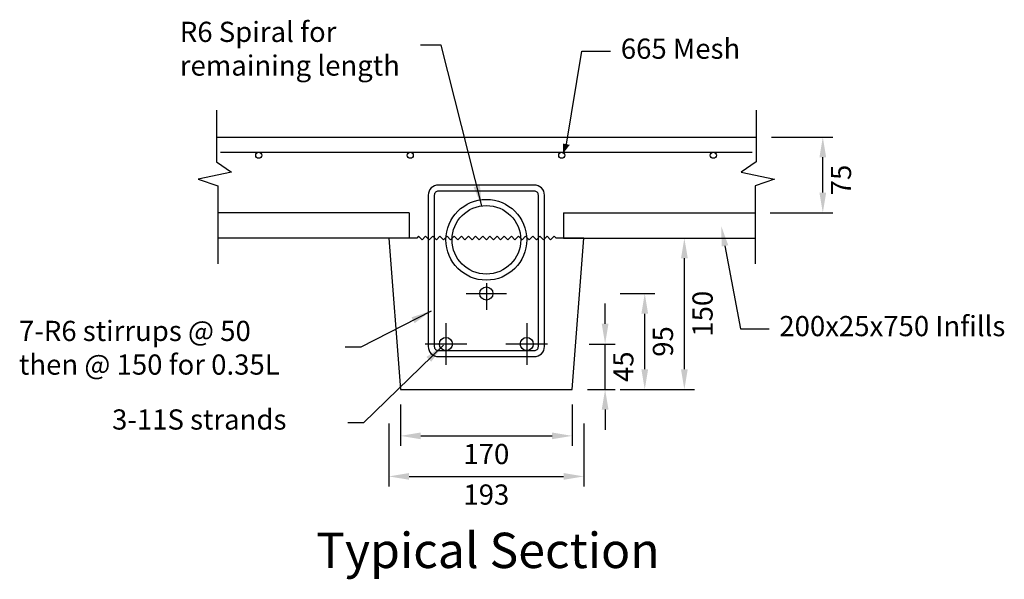
# Model space of a CAD drawing. Extents: x -30098 to -29123, y 56367 to 56921.
import ezdxf

# ---------------------------------------------------------------- set-up
doc = ezdxf.new("R2010")
doc.units = 0
doc.header["$LTSCALE"] = 1000
doc.header["$MEASUREMENT"] = 0
doc.linetypes.add('CENTER', pattern=[2, 1.25, -0.25, 0.25, -0.25])
doc.layers.get('0').update_dxf_attribs({"linetype": 'CONTINUOUS'})
doc.layers.get('DEFPOINTS').update_dxf_attribs({"linetype": 'CONTINUOUS'})
for name, color, linetype in [('DIM1-10', 1, 'CONTINUOUS'), ('Outline', 2, 'CONTINUOUS'), ('Product', 5, 'CONTINUOUS'), ('Reinforcing', 4, 'CONTINUOUS'), ('Site', 3, 'CONTINUOUS'), ('TEXT', 7, 'CONTINUOUS')]:
    doc.layers.add(name, color=color, linetype=linetype)
doc.styles.add('STANDARD1-10', font='romans.shx', dxfattribs={"height": 20})
doc.styles.add('STRESSCRETE', font='ARIAL.TTF')
doc.dimstyles.new('STANDARD1-10', dxfattribs={"dimtxt": 20, "dimasz": 20, "dimexe": 10, "dimexo": 15, "dimgap": 8, "dimtad": 2, "dimdec": 0, "dimzin": 0, "dimdsep": 46, "dimtxsty": 'STANDARD1-10', "dimcen": 0.09, "dimclrd": 1, "dimclre": 1, "dimclrt": 6, "dimadec": 0, "dimazin": 0, "dimtfac": 1, "dimtdec": 0, "dimtmove": 0, "dimatfit": 3, "dimfxl": 0, "dimtolj": 1, "dimtzin": 0, "dimarcsym": 0})

# ---------------------------------------------------------------- blocks, each defined once
blk = doc.blocks.new('*D6')
at = {"color": 1, "lineweight": -2}
for p, q in [((-29503.25, 56649.62), (-29469.02, 56649.62)), ((-29479.02, 56574.62), (-29479.02, 56629.62)), ((-29503.25, 56554.62), (-29469.02, 56554.62))]:
    blk.add_line(p, q, dxfattribs=at)
at = {"color": 1}
for points in [[(-29482.35, 56629.62), (-29475.69, 56629.62), (-29479.02, 56649.62)], [(-29482.35, 56574.62), (-29475.69, 56574.62), (-29479.02, 56554.62)]]:
    blk.add_solid(points, dxfattribs=at)
at = {"layer": 'DEFPOINTS', "color": 0}
for p in [(-29518.25, 56649.62), (-29479.02, 56649.62), (-29518.25, 56554.62)]:
    blk.add_point(p, dxfattribs=at)
at = {"color": 6, "insert": (-29461.02, 56602.12), "char_height": 20, "attachment_point": 5, "rotation": 90, "style": 'STANDARD1-10'}
blk.add_mtext('\\A1;95', dxfattribs=at)
blk = doc.blocks.new('*D5')
at = {"layer": 'DEFPOINTS', "color": 0}
for p in [(-29720.81, 56554.62), (-29550.81, 56554.62), (-29550.81, 56508.63)]:
    blk.add_point(p, dxfattribs=at)
at = {"layer": 'DIM1-10', "color": 1, "lineweight": -2}
for p, q in [((-29720.81, 56539.62), (-29720.81, 56498.63)), ((-29550.81, 56539.62), (-29550.81, 56498.63)), ((-29700.81, 56508.63), (-29570.81, 56508.63))]:
    blk.add_line(p, q, dxfattribs=at)
at = {"layer": 'DIM1-10', "color": 1}
for points in [[(-29700.81, 56511.97), (-29700.81, 56505.3), (-29720.81, 56508.63)], [(-29570.81, 56511.97), (-29570.81, 56505.3), (-29550.81, 56508.63)]]:
    blk.add_solid(points, dxfattribs=at)
at = {"layer": 'DIM1-10', "color": 6, "insert": (-29635.81, 56490.63), "char_height": 20, "attachment_point": 5, "style": 'STANDARD1-10'}
blk.add_mtext('\\A1;170', dxfattribs=at)
blk = doc.blocks.new('*D4')
at = {"layer": 'DEFPOINTS', "color": 0}
for p in [(-29505.12, 56704.62), (-29439.81, 56704.62), (-29516.62, 56554.62)]:
    blk.add_point(p, dxfattribs=at)
at = {"layer": 'DIM1-10', "color": 1, "lineweight": -2}
for p, q in [((-29490.12, 56704.62), (-29429.81, 56704.62)), ((-29439.81, 56574.62), (-29439.81, 56684.62)), ((-29501.62, 56554.62), (-29429.81, 56554.62))]:
    blk.add_line(p, q, dxfattribs=at)
at = {"layer": 'DIM1-10', "color": 1}
for points in [[(-29443.14, 56684.62), (-29436.47, 56684.62), (-29439.81, 56704.62)], [(-29443.14, 56574.62), (-29436.47, 56574.62), (-29439.81, 56554.62)]]:
    blk.add_solid(points, dxfattribs=at)
at = {"layer": 'DIM1-10', "color": 6, "insert": (-29421.81, 56629.62), "char_height": 20, "attachment_point": 5, "rotation": 90, "style": 'STANDARD1-10'}
blk.add_mtext('\\A1;150', dxfattribs=at)
blk = doc.blocks.new('*D3')
at = {"layer": 'DEFPOINTS', "color": 0}
for p in [(-29549.1, 56599.62), (-29518.25, 56599.62), (-29550.81, 56554.62)]:
    blk.add_point(p, dxfattribs=at)
at = {"layer": 'DIM1-10', "color": 1, "lineweight": -2}
for p, q in [((-29518.25, 56619.62), (-29518.25, 56639.62)), ((-29534.1, 56599.62), (-29508.25, 56599.62)), ((-29518.25, 56554.62), (-29518.25, 56599.62)), ((-29535.81, 56554.62), (-29508.25, 56554.62)), ((-29518.25, 56534.62), (-29518.25, 56514.62))]:
    blk.add_line(p, q, dxfattribs=at)
at = {"layer": 'DIM1-10', "color": 1}
for points in [[(-29521.58, 56619.62), (-29514.91, 56619.62), (-29518.25, 56599.62)], [(-29521.58, 56534.62), (-29514.91, 56534.62), (-29518.25, 56554.62)]]:
    blk.add_solid(points, dxfattribs=at)
at = {"layer": 'DIM1-10', "color": 6, "insert": (-29500.25, 56577.12), "char_height": 20, "attachment_point": 5, "rotation": 90, "style": 'STANDARD1-10'}
blk.add_mtext('\\A1;45', dxfattribs=at)
blk = doc.blocks.new('*D2')
at = {"layer": 'DEFPOINTS', "color": 0}
for p in [(-29732.31, 56535.82), (-29539.31, 56535.82), (-29539.31, 56468.47)]:
    blk.add_point(p, dxfattribs=at)
at = {"layer": 'DIM1-10', "color": 1, "lineweight": -2}
for p, q in [((-29732.31, 56520.82), (-29732.31, 56458.47)), ((-29539.31, 56520.82), (-29539.31, 56458.47)), ((-29712.31, 56468.47), (-29559.31, 56468.47))]:
    blk.add_line(p, q, dxfattribs=at)
at = {"layer": 'DIM1-10', "color": 1}
for points in [[(-29712.31, 56471.81), (-29712.31, 56465.14), (-29732.31, 56468.47)], [(-29559.31, 56471.81), (-29559.31, 56465.14), (-29539.31, 56468.47)]]:
    blk.add_solid(points, dxfattribs=at)
at = {"layer": 'DIM1-10', "color": 6, "insert": (-29635.81, 56450.47), "char_height": 20, "attachment_point": 5, "style": 'STANDARD1-10'}
blk.add_mtext('\\A1;193', dxfattribs=at)
blk = doc.blocks.new('*D1')
at = {"layer": 'DEFPOINTS', "color": 0}
for p in [(-29368.72, 56804.62), (-29302.77, 56804.62), (-29369.85, 56729.62)]:
    blk.add_point(p, dxfattribs=at)
at = {"layer": 'DIM1-10', "color": 1, "lineweight": -2}
for p, q in [((-29353.72, 56804.62), (-29292.77, 56804.62)), ((-29302.77, 56749.62), (-29302.77, 56784.62)), ((-29354.85, 56729.62), (-29292.77, 56729.62))]:
    blk.add_line(p, q, dxfattribs=at)
at = {"layer": 'DIM1-10', "color": 1}
for points in [[(-29306.11, 56784.62), (-29299.44, 56784.62), (-29302.77, 56804.62)], [(-29306.11, 56749.62), (-29299.44, 56749.62), (-29302.77, 56729.62)]]:
    blk.add_solid(points, dxfattribs=at)
at = {"layer": 'DIM1-10', "color": 6, "insert": (-29284.77, 56762.12), "char_height": 20, "attachment_point": 5, "rotation": 90, "style": 'STANDARD1-10'}
blk.add_mtext('\\A1;75', dxfattribs=at)

msp = doc.modelspace()

# ---------------------------------------------------------------- linework, layer by layer
for p, q in [((-29902.91, 56831.44), (-29902.91, 56780.13)), ((-29368.72, 56831.44), (-29368.72, 56780.13)), ((-29902.91, 56780.13), (-29888.12, 56769.9)), ((-29368.72, 56780.13), (-29383.51, 56769.9)), ((-29888.12, 56769.9), (-29921.12, 56763.09)), ((-29921.12, 56763.09), (-29901.77, 56756.27)), ((-29383.51, 56769.9), (-29350.51, 56763.09)), ((-29350.51, 56763.09), (-29369.85, 56756.27)), ((-29901.77, 56756.27), (-29901.77, 56679)), ((-29369.85, 56756.27), (-29369.85, 56679))]:
    msp.add_line(p, q)
at = {"layer": 'DIM1-10', "color": 1}
for points in [[(-29556.52, 56797.56), (-29541.17, 56889.61), (-29512.86, 56889.61)], [(-29399.63, 56696.83), (-29384.28, 56614.78), (-29355.96, 56614.78)]]:
    msp.add_lwpolyline(points, dxfattribs=at)
for points in [[(-29683.31, 56587.12), (-29588.31, 56587.12, 0.414214), (-29578.31, 56597.12), (-29578.31, 56747.12, 0.414214), (-29588.31, 56757.12), (-29683.31, 56757.12, 0.414214), (-29693.31, 56747.12), (-29693.31, 56597.12, 0.414214)], [(-29683.31, 56593.12), (-29588.31, 56593.12, 0.414214), (-29584.31, 56597.12), (-29584.31, 56747.12, 0.414214), (-29588.31, 56751.12), (-29683.31, 56751.12, 0.414214), (-29687.31, 56747.12), (-29687.31, 56597.12, 0.414214)]]:
    msp.add_lwpolyline(points, format="xyb", close=True, dxfattribs=at)
for radius in [40, 34]:
    msp.add_circle((-29635.81, 56702.85), radius, dxfattribs=at)
for points in [[(-29559.8, 56798.17), (-29560.2, 56787.9), (-29553.25, 56796.94)], [(-29402.9, 56696.22), (-29403.3, 56716.49), (-29396.35, 56697.45)]]:
    msp.add_solid(points, dxfattribs=at)
at = {"layer": 'Product', "color": 6}
for p, q in [((-29712.31, 56729.62), (-29901.77, 56729.62)), ((-29712.31, 56729.62), (-29712.31, 56704.62)), ((-29559.31, 56729.62), (-29559.31, 56704.62)), ((-29559.31, 56729.62), (-29369.85, 56729.62)), ((-29712.31, 56704.62), (-29901.77, 56704.62)), ((-29559.31, 56704.62), (-29369.85, 56704.62))]:
    msp.add_line(p, q, dxfattribs=at)
at = {"layer": 'Product'}
for p, q in [((-29732.31, 56704.62), (-29720.81, 56554.62)), ((-29704.76, 56704.62), (-29732.31, 56704.62)), ((-29702.99, 56706.39), (-29704.76, 56704.62)), ((-29699.45, 56702.85), (-29702.99, 56706.39)), ((-29695.92, 56706.39), (-29699.45, 56702.85)), ((-29695.92, 56706.39), (-29695.92, 56706.39)), ((-29695.92, 56706.39), (-29695.92, 56706.39)), ((-29692.38, 56702.85), (-29695.92, 56706.39)), ((-29688.85, 56706.39), (-29692.38, 56702.85)), ((-29685.31, 56702.85), (-29688.85, 56706.39)), ((-29681.78, 56706.39), (-29685.31, 56702.85)), ((-29678.24, 56702.85), (-29681.78, 56706.39)), ((-29674.71, 56706.39), (-29678.24, 56702.85)), ((-29671.17, 56702.85), (-29674.71, 56706.39)), ((-29667.63, 56706.39), (-29671.17, 56702.85)), ((-29664.1, 56702.85), (-29667.63, 56706.39)), ((-29660.56, 56706.39), (-29664.1, 56702.85)), ((-29657.03, 56702.85), (-29660.56, 56706.39)), ((-29653.49, 56706.39), (-29657.03, 56702.85)), ((-29649.96, 56702.85), (-29653.49, 56706.39)), ((-29646.42, 56706.39), (-29649.96, 56702.85)), ((-29642.89, 56702.85), (-29646.42, 56706.39)), ((-29639.35, 56706.39), (-29642.89, 56702.85)), ((-29635.81, 56702.85), (-29639.35, 56706.39)), ((-29632.28, 56706.39), (-29635.81, 56702.85)), ((-29628.74, 56702.85), (-29632.28, 56706.39)), ((-29625.21, 56706.39), (-29628.74, 56702.85)), ((-29621.67, 56702.85), (-29625.21, 56706.39)), ((-29618.14, 56706.39), (-29621.67, 56702.85)), ((-29614.6, 56702.85), (-29618.14, 56706.39)), ((-29611.07, 56706.39), (-29614.6, 56702.85)), ((-29607.53, 56702.85), (-29611.07, 56706.39)), ((-29603.99, 56706.39), (-29607.53, 56702.85)), ((-29600.46, 56702.85), (-29603.99, 56706.39)), ((-29596.92, 56706.39), (-29600.46, 56702.85)), ((-29593.39, 56702.85), (-29596.92, 56706.39)), ((-29589.85, 56706.39), (-29593.39, 56702.85)), ((-29586.32, 56702.85), (-29589.85, 56706.39)), ((-29582.78, 56706.39), (-29586.32, 56702.85)), ((-29579.25, 56702.85), (-29582.78, 56706.39)), ((-29575.71, 56706.39), (-29579.25, 56702.85)), ((-29575.71, 56706.39), (-29575.71, 56706.39)), ((-29575.71, 56706.39), (-29575.71, 56706.39)), ((-29572.17, 56702.85), (-29575.71, 56706.39)), ((-29568.64, 56706.39), (-29572.17, 56702.85)), ((-29566.87, 56704.62), (-29568.64, 56706.39)), ((-29539.31, 56704.62), (-29566.87, 56704.62)), ((-29550.81, 56554.62), (-29539.31, 56704.62)), ((-29720.81, 56554.62), (-29550.81, 56554.62))]:
    msp.add_line(p, q, dxfattribs=at)
at = {"layer": 'Reinforcing'}
msp.add_line((-29898.91, 56789.62), (-29372.72, 56789.62), dxfattribs=at)
at = {"layer": 'Reinforcing', "color": 1, "linetype": 'CENTER'}
for p, q in [((-29635.81, 56659.74), (-29635.81, 56633.52)), ((-29655.81, 56649.62), (-29615.81, 56649.62)), ((-29675.81, 56620.22), (-29675.81, 56579.02)), ((-29595.81, 56620.22), (-29595.81, 56579.02)), ((-29655.22, 56599.62), (-29696.41, 56599.62)), ((-29575.22, 56599.62), (-29616.41, 56599.62))]:
    msp.add_line(p, q, dxfattribs=at)
at = {"layer": 'Reinforcing'}
for centre, radius in [((-29861.15, 56786.62), 3), ((-29711.15, 56786.62), 3), ((-29561.15, 56786.62), 3), ((-29411.15, 56786.62), 3), ((-29635.81, 56649.62), 6.5), ((-29675.81, 56599.62), 6.5), ((-29595.81, 56599.62), 6.5)]:
    msp.add_circle(centre, radius, dxfattribs=at)
at = {"layer": 'Site'}
msp.add_line((-29902.91, 56804.62), (-29368.72, 56804.62), dxfattribs=at)

# ---------------------------------------------------------------- texts
at = {"layer": 'Outline', "style": 'STRESSCRETE'}
msp.add_text('%%UTypical Section', height=35, dxfattribs=at).set_placement((-29804.41, 56377.67))
at = {"layer": 'TEXT', "color": 6, "char_height": 20, "attachment_point": 4, "style": 'STANDARD1-10'}
for s, insert in [('R6 Spiral for\\Premaining length', (-29939.26, 56889.61)), ('665 Mesh', (-29502.71, 56889.61)), ('200x25x750 Infills', (-29345.81, 56614.78)), ('7-R6 stirrups @ 50\\Pthen @ 150 for 0.35L', (-30098.48, 56593.34)), ('3-11S strands', (-30006.32, 56522.25))]:
    msp.add_mtext(s, dxfattribs=dict(at, insert=insert))

# ---------------------------------------------------------------- dimensions: what is measured, and where the dimension line sits
dim = msp.add_linear_dim(base=(-29479.02, 56649.62), p1=(-29518.25, 56554.62), p2=(-29518.25, 56649.62), angle=90, dimstyle='STANDARD1-10')
dim.commit()
dim.dimension.update_dxf_attribs({"geometry": '*D6', "text_midpoint": (-29461.02, 56602.12)})
at = {"layer": 'DIM1-10'}
for base, p1, p2, picture, middle in [((-29302.77, 56804.62), (-29369.85, 56729.62), (-29368.72, 56804.62), '*D1', (-29302.77, 56762.12)), ((-29518.25, 56599.62), (-29550.81, 56554.62), (-29549.1, 56599.62), '*D3', (-29518.25, 56577.12))]:
    dim = msp.add_linear_dim(base=base, p1=p1, p2=p2, angle=90, dimstyle='STANDARD1-10', dxfattribs=at)
    dim.commit()
    dim.dimension.update_dxf_attribs({"geometry": picture, "text_midpoint": middle, "dimtype": 128})
dim = msp.add_linear_dim(base=(-29439.81, 56704.62), p1=(-29516.62, 56554.62), p2=(-29505.12, 56704.62), angle=90, dimstyle='STANDARD1-10', dxfattribs=at)
dim.commit()
dim.dimension.update_dxf_attribs({"geometry": '*D4', "text_midpoint": (-29421.81, 56629.62)})
for base, p1, p2, picture, middle in [((-29550.81, 56508.63), (-29720.81, 56554.62), (-29550.81, 56554.62), '*D5', (-29635.81, 56490.63)), ((-29539.31, 56468.47), (-29732.31, 56535.82), (-29539.31, 56535.82), '*D2', (-29635.81, 56450.47))]:
    dim = msp.add_linear_dim(base=base, p1=p1, p2=p2, dimstyle='STANDARD1-10', dxfattribs=at)
    dim.commit()
    dim.dimension.update_dxf_attribs({"geometry": picture, "text_midpoint": middle})

# ---------------------------------------------------------------- leaders
at = {"layer": 'DIM1-10', "color": 1}
for points in [[(-29640.45, 56736.54), (-29680.43, 56895.76), (-29701.01, 56895.76)], [(-29690.6, 56632.32), (-29760, 56596.54), (-29775.67, 56596.54)], [(-29678.39, 56598.46), (-29757.39, 56521.39), (-29773.06, 56521.39)]]:
    msp.add_leader(points, dimstyle='STANDARD1-10', dxfattribs=at)

doc.saveas('drawing.dxf')
